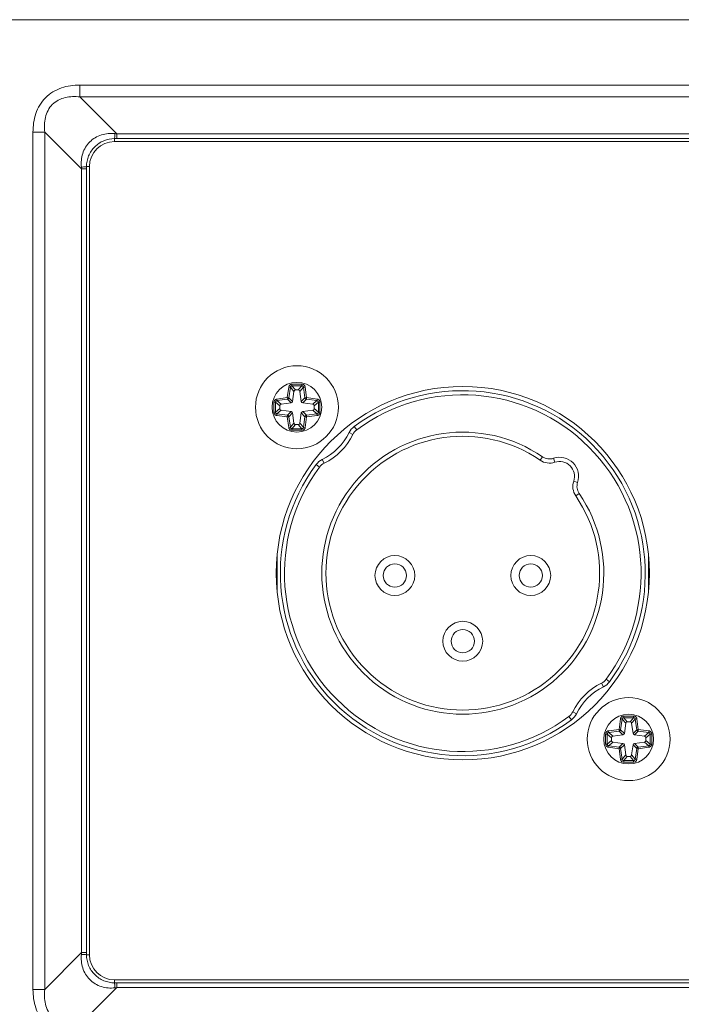
# Model space of a CAD drawing. Units: inches. Extents: x -90 to 1989, y -5 to 1469.
# Drawn here: x 1070 to 1110, y 540 to 599 of the extents above; entities that cross this region are included whole.
import ezdxf

# ---------------------------------------------------------------- set-up
doc = ezdxf.new("R2010")
doc.units = ezdxf.units.IN
doc.header["$MEASUREMENT"] = 0
doc.layers.get('0').update_dxf_attribs({"lineweight": 18})

msp = doc.modelspace()

# ---------------------------------------------------------------- linework, layer by layer
for p, q in [((1309.775, 599.246), (1055.775, 599.246)), ((1073.69, 595.303), (1291.861, 595.303)), ((1073.69, 595.303), (1073.69, 594.596)), ((1073.69, 594.596), (1075.916, 592.369)), ((1291.861, 594.596), (1073.69, 594.596)), ((1070.861, 592.475), (1071.568, 592.475)), ((1070.861, 540.803), (1070.861, 592.475)), ((1071.568, 592.475), (1073.795, 590.248)), ((1071.568, 540.803), (1071.568, 592.475)), ((1075.916, 592.369), (1289.634, 592.369)), ((1075.916, 592.077), (1075.916, 592.369)), ((1075.775, 592.078), (1075.775, 591.902)), ((1075.916, 592.077), (1075.775, 592.078)), ((1075.775, 591.902), (1289.775, 591.902)), ((1289.634, 592.077), (1075.916, 592.077)), ((1074.087, 590.248), (1073.795, 590.248)), ((1073.795, 590.248), (1073.795, 543.03)), ((1074.087, 590.389), (1074.262, 590.389)), ((1074.087, 590.389), (1074.087, 590.248)), ((1074.087, 590.248), (1074.087, 543.03)), ((1074.262, 590.389), (1074.262, 542.889)), ((1086.194, 576.47), (1086.279, 577.108)), ((1086.279, 577.108), (1086.377, 577.095)), ((1086.292, 576.457), (1086.377, 577.095)), ((1086.377, 577.095), (1086.596, 576.845)), ((1086.474, 577.279), (1087.076, 577.279)), ((1086.474, 577.279), (1086.474, 577.18)), ((1086.474, 577.18), (1086.693, 576.93)), ((1086.474, 577.18), (1087.076, 577.18)), ((1086.596, 576.845), (1086.514, 576.235)), ((1086.858, 576.93), (1086.693, 576.93)), ((1087.076, 577.18), (1086.858, 576.93)), ((1087.174, 577.095), (1086.955, 576.845)), ((1087.037, 576.235), (1086.955, 576.845)), ((1087.076, 577.279), (1087.076, 577.18)), ((1087.272, 577.108), (1087.174, 577.095)), ((1087.174, 577.095), (1087.259, 576.457)), ((1087.272, 577.108), (1087.357, 576.47)), ((1085.557, 576.385), (1086.194, 576.47)), ((1085.557, 576.385), (1085.57, 576.288)), ((1085.57, 576.288), (1086.207, 576.373)), ((1085.57, 576.288), (1085.82, 576.069)), ((1086.194, 576.47), (1086.292, 576.457)), ((1086.194, 576.47), (1086.207, 576.373)), ((1086.207, 576.373), (1086.43, 576.15)), ((1086.292, 576.457), (1086.514, 576.235)), ((1087.037, 576.235), (1087.259, 576.457)), ((1087.121, 576.15), (1087.344, 576.373)), ((1087.357, 576.47), (1087.259, 576.457)), ((1087.357, 576.47), (1087.344, 576.373)), ((1087.344, 576.373), (1087.981, 576.288)), ((1087.357, 576.47), (1087.994, 576.385)), ((1087.981, 576.288), (1087.731, 576.069)), ((1087.994, 576.385), (1087.981, 576.288)), ((1085.386, 576.19), (1085.484, 576.19)), ((1085.386, 575.588), (1085.386, 576.19)), ((1085.484, 576.19), (1085.734, 575.971)), ((1085.484, 575.588), (1085.484, 576.19)), ((1085.484, 575.588), (1085.734, 575.807)), ((1085.57, 575.49), (1085.82, 575.709)), ((1085.734, 575.971), (1085.734, 575.807)), ((1086.43, 576.15), (1085.82, 576.069)), ((1085.82, 575.709), (1086.43, 575.628)), ((1086.43, 575.628), (1086.207, 575.405)), ((1087.731, 576.069), (1087.121, 576.15)), ((1087.121, 575.628), (1087.731, 575.709)), ((1087.121, 575.628), (1087.344, 575.405)), ((1087.981, 575.49), (1087.731, 575.709)), ((1088.067, 576.19), (1087.817, 575.971)), ((1087.817, 575.807), (1087.817, 575.971)), ((1088.067, 575.588), (1087.817, 575.807)), ((1088.165, 576.19), (1088.067, 576.19)), ((1088.067, 576.19), (1088.067, 575.588)), ((1088.165, 576.19), (1088.165, 575.588)), ((1085.386, 575.588), (1085.484, 575.588)), ((1085.557, 575.393), (1085.57, 575.49)), ((1086.194, 575.308), (1085.557, 575.393)), ((1086.207, 575.405), (1085.57, 575.49)), ((1086.194, 575.308), (1086.207, 575.405)), ((1086.194, 575.308), (1086.292, 575.321)), ((1086.279, 574.67), (1086.194, 575.308)), ((1086.514, 575.543), (1086.292, 575.321)), ((1086.377, 574.683), (1086.292, 575.321)), ((1086.514, 575.543), (1086.596, 574.933)), ((1086.955, 574.933), (1087.037, 575.543)), ((1087.037, 575.543), (1087.259, 575.321)), ((1087.259, 575.321), (1087.174, 574.683)), ((1087.357, 575.308), (1087.259, 575.321)), ((1087.357, 575.308), (1087.272, 574.67)), ((1087.981, 575.49), (1087.344, 575.405)), ((1087.357, 575.308), (1087.344, 575.405)), ((1087.994, 575.393), (1087.357, 575.308)), ((1087.994, 575.393), (1087.981, 575.49)), ((1088.165, 575.588), (1088.067, 575.588)), ((1086.279, 574.67), (1086.377, 574.683)), ((1086.377, 574.683), (1086.596, 574.933)), ((1086.474, 574.598), (1086.693, 574.848)), ((1087.076, 574.598), (1086.474, 574.598)), ((1086.474, 574.499), (1086.474, 574.598)), ((1087.076, 574.499), (1086.474, 574.499)), ((1086.693, 574.848), (1086.858, 574.848)), ((1087.076, 574.598), (1086.858, 574.848)), ((1087.174, 574.683), (1086.955, 574.933)), ((1087.076, 574.499), (1087.076, 574.598)), ((1087.272, 574.67), (1087.174, 574.683)), ((1090.378, 574.528), (1090.229, 574.729)), ((1090.15, 574.253), (1089.925, 574.362)), ((1088.412, 572.515), (1088.302, 572.74)), ((1101.435, 572.697), (1101.576, 572.903)), ((1102.32, 572.575), (1102.24, 572.812)), ((1088.136, 572.286), (1087.935, 572.435)), ((1103.461, 571.434), (1103.698, 571.354)), ((1103.79, 570.69), (1103.583, 570.549)), ((1085.575, 566.901), (1085.575, 564.877)), ((1107.975, 564.877), (1107.975, 566.901)), ((1105.139, 559.263), (1105.248, 559.038)), ((1105.415, 559.492), (1105.616, 559.343)), ((1103.321, 557.049), (1103.173, 557.25)), ((1103.401, 557.525), (1103.626, 557.416)), ((1106.474, 557.279), (1107.076, 557.279)), ((1106.474, 557.279), (1106.474, 557.18)), ((1107.076, 557.279), (1107.076, 557.18)), ((1106.194, 556.47), (1106.279, 557.108)), ((1106.279, 557.108), (1106.377, 557.095)), ((1106.292, 556.457), (1106.377, 557.095)), ((1106.377, 557.095), (1106.596, 556.845)), ((1106.474, 557.18), (1107.076, 557.18)), ((1106.474, 557.18), (1106.693, 556.93)), ((1106.596, 556.845), (1106.514, 556.235)), ((1106.858, 556.93), (1106.693, 556.93)), ((1107.076, 557.18), (1106.858, 556.93)), ((1107.174, 557.095), (1106.955, 556.845)), ((1107.037, 556.235), (1106.955, 556.845)), ((1107.272, 557.108), (1107.174, 557.095)), ((1107.174, 557.095), (1107.259, 556.457)), ((1107.272, 557.108), (1107.357, 556.47)), ((1105.386, 556.19), (1105.484, 556.19)), ((1105.386, 555.588), (1105.386, 556.19)), ((1105.484, 556.19), (1105.734, 555.971)), ((1105.484, 555.588), (1105.484, 556.19)), ((1105.557, 556.385), (1106.194, 556.47)), ((1105.557, 556.385), (1105.57, 556.288)), ((1105.57, 556.288), (1106.207, 556.373)), ((1105.57, 556.288), (1105.82, 556.069)), ((1106.43, 556.15), (1105.82, 556.069)), ((1106.194, 556.47), (1106.292, 556.457)), ((1106.194, 556.47), (1106.207, 556.373)), ((1106.207, 556.373), (1106.43, 556.15)), ((1106.292, 556.457), (1106.514, 556.235)), ((1107.037, 556.235), (1107.259, 556.457)), ((1107.121, 556.15), (1107.344, 556.373)), ((1107.731, 556.069), (1107.121, 556.15)), ((1107.357, 556.47), (1107.259, 556.457)), ((1107.357, 556.47), (1107.344, 556.373)), ((1107.344, 556.373), (1107.981, 556.288)), ((1107.357, 556.47), (1107.994, 556.385)), ((1107.981, 556.288), (1107.731, 556.069)), ((1108.067, 556.19), (1107.817, 555.971)), ((1107.994, 556.385), (1107.981, 556.288)), ((1108.165, 556.19), (1108.067, 556.19)), ((1108.067, 556.19), (1108.067, 555.588)), ((1108.165, 556.19), (1108.165, 555.588)), ((1105.386, 555.588), (1105.484, 555.588)), ((1105.484, 555.588), (1105.734, 555.807)), ((1105.557, 555.393), (1105.57, 555.49)), ((1105.57, 555.49), (1105.82, 555.709)), ((1106.207, 555.405), (1105.57, 555.49)), ((1105.734, 555.971), (1105.734, 555.807)), ((1105.82, 555.709), (1106.43, 555.628)), ((1106.43, 555.628), (1106.207, 555.405)), ((1106.514, 555.543), (1106.292, 555.321)), ((1106.514, 555.543), (1106.596, 554.933)), ((1106.955, 554.933), (1107.037, 555.543)), ((1107.037, 555.543), (1107.259, 555.321)), ((1107.121, 555.628), (1107.731, 555.709)), ((1107.121, 555.628), (1107.344, 555.405)), ((1107.981, 555.49), (1107.344, 555.405)), ((1107.981, 555.49), (1107.731, 555.709)), ((1107.817, 555.807), (1107.817, 555.971)), ((1108.067, 555.588), (1107.817, 555.807)), ((1107.994, 555.393), (1107.981, 555.49)), ((1108.165, 555.588), (1108.067, 555.588)), ((1106.194, 555.308), (1105.557, 555.393)), ((1106.194, 555.308), (1106.207, 555.405)), ((1106.194, 555.308), (1106.292, 555.321)), ((1106.279, 554.67), (1106.194, 555.308)), ((1106.377, 554.683), (1106.292, 555.321)), ((1106.377, 554.683), (1106.596, 554.933)), ((1106.474, 554.598), (1106.693, 554.848)), ((1106.693, 554.848), (1106.858, 554.848)), ((1107.076, 554.598), (1106.858, 554.848)), ((1107.174, 554.683), (1106.955, 554.933)), ((1107.259, 555.321), (1107.174, 554.683)), ((1107.357, 555.308), (1107.259, 555.321)), ((1107.357, 555.308), (1107.272, 554.67)), ((1107.357, 555.308), (1107.344, 555.405)), ((1107.994, 555.393), (1107.357, 555.308)), ((1106.279, 554.67), (1106.377, 554.683)), ((1107.076, 554.598), (1106.474, 554.598)), ((1106.474, 554.499), (1106.474, 554.598)), ((1107.076, 554.499), (1106.474, 554.499)), ((1107.076, 554.499), (1107.076, 554.598)), ((1107.272, 554.67), (1107.174, 554.683)), ((1071.568, 540.803), (1073.795, 543.03)), ((1074.087, 543.03), (1073.795, 543.03)), ((1074.087, 543.03), (1074.087, 542.889)), ((1074.087, 542.889), (1074.262, 542.889)), ((1289.775, 541.376), (1075.775, 541.376)), ((1075.775, 541.2), (1075.775, 541.376)), ((1075.775, 541.2), (1075.916, 541.2)), ((1075.916, 541.2), (1289.634, 541.2)), ((1075.916, 541.2), (1075.916, 540.909)), ((1070.861, 540.803), (1071.568, 540.803)), ((1073.69, 538.682), (1075.916, 540.909)), ((1289.634, 540.909), (1075.916, 540.909))]:
    msp.add_line(p, q)
for centre, radius in [((1086.775, 575.889), 2.5), ((1086.775, 575.889), 1.5), ((1096.775, 565.889), 11.25), ((1092.678, 565.749), 1.2), ((1100.873, 565.749), 1.2), ((1092.678, 565.749), 0.7), ((1100.873, 565.749), 0.7), ((1096.775, 561.789), 1.2), ((1096.775, 561.789), 0.7), ((1106.775, 555.889), 2.5), ((1106.775, 555.889), 1.5)]:
    msp.add_circle(centre, radius)
for centre, radius, start, end in [((1078.564, 618.845), 26.607, 264.03344, 264.28805), ((1075.775, 590.389), 1.513, 90, 180), ((1047.32, 587.6), 26.607, 5.71195, 5.96656), ((1096.775, 565.889), 11, 323.48069, 126.51931), ((1096.775, 565.889), 10.75, 323.48069, 126.51931), ((1090.824, 573.926), 1, 126.51931, 154.13074), ((1090.824, 573.926), 0.75, 126.51931, 154.13074), ((1096.775, 565.889), 8.5, 55.61123, 34.38877), ((1086.775, 575.889), 3.5, 295.86926, 334.13074), ((1086.775, 575.889), 3.75, 295.86926, 334.13074), ((1096.775, 565.889), 8.25, 55.61123, 34.38877), ((1088.739, 571.84), 1, 115.86926, 143.48069), ((1102, 573.522), 1, 235.61123, 288.70057), ((1102, 573.522), 0.75, 235.61123, 288.70057), ((1102.609, 571.723), 1.15, 341.29943, 108.70057), ((1096.775, 565.889), 11, 143.48069, 306.51931), ((1096.775, 565.889), 10.75, 143.48069, 306.51931), ((1088.739, 571.84), 0.75, 115.86926, 143.48069), ((1102.609, 571.723), 0.9, 341.29943, 108.70057), ((1104.409, 571.113), 1, 161.29943, 214.38877), ((1104.409, 571.113), 0.75, 161.29943, 214.38877), ((1106.775, 555.889), 3.75, 115.86926, 154.13074), ((1106.775, 555.889), 3.5, 115.86926, 154.13074), ((1104.812, 559.938), 0.75, 295.86926, 323.48069), ((1104.812, 559.938), 1, 295.86926, 323.48069), ((1102.726, 557.852), 0.75, 306.51931, 334.13074), ((1102.726, 557.852), 1, 306.51931, 334.13074), ((1047.32, 545.678), 26.607, 354.03344, 354.28805), ((1075.775, 542.889), 1.513, 180, 270), ((1078.564, 514.433), 26.607, 95.71195, 95.96656)]:
    msp.add_arc(centre, radius, start, end)
for centre, major_axis, ratio, start_param, end_param in [((1086.696, 576.829), (0.0677, -0.0773), 0.97362, 2.435695, 3.84749), ((1086.855, 576.829), (-0.0677, -0.0773), 0.97362, 2.435695, 3.84749), ((1086.414, 576.25), (-0.0724, 0.0724), 0.976238, -3.782873, -2.500313), ((1087.137, 576.25), (0.0724, 0.0724), 0.976238, -3.782873, -2.500313), ((1085.836, 575.968), (0.0773, -0.0677), 0.97362, 2.435695, 3.84749), ((1085.836, 575.809), (0.0773, 0.0677), 0.97362, 2.435695, 3.84749), ((1086.414, 575.527), (0.0724, 0.0724), 0.976238, -0.64128, 0.64128), ((1087.137, 575.527), (-0.0724, 0.0724), 0.976238, -0.64128, 0.64128), ((1087.715, 575.968), (-0.0773, -0.0677), 0.97362, 2.435695, 3.84749), ((1087.715, 575.809), (-0.0773, 0.0677), 0.97362, 2.435695, 3.84749), ((1086.696, 574.949), (0.0677, 0.0773), 0.97362, 2.435695, 3.84749), ((1086.855, 574.949), (-0.0677, 0.0773), 0.97362, 2.435695, 3.84749), ((1106.696, 556.829), (0.0677, -0.0773), 0.97362, 2.435695, 3.84749), ((1106.855, 556.829), (-0.0677, -0.0773), 0.97362, 2.435695, 3.84749), ((1105.836, 555.968), (0.0773, -0.0677), 0.97362, 2.435695, 3.84749), ((1106.414, 556.25), (-0.0724, 0.0724), 0.976238, -3.782873, -2.500313), ((1107.137, 556.25), (0.0724, 0.0724), 0.976238, -3.782873, -2.500313), ((1107.715, 555.968), (-0.0773, -0.0677), 0.97362, 2.435695, 3.84749), ((1105.836, 555.809), (0.0773, 0.0677), 0.97362, 2.435695, 3.84749), ((1106.414, 555.527), (0.0724, 0.0724), 0.976238, -0.64128, 0.64128), ((1107.137, 555.527), (-0.0724, 0.0724), 0.976238, -0.64128, 0.64128), ((1107.715, 555.809), (-0.0773, 0.0677), 0.97362, 2.435695, 3.84749), ((1106.696, 554.949), (0.0677, 0.0773), 0.97362, 2.435695, 3.84749), ((1106.855, 554.949), (-0.0677, 0.0773), 0.97362, 2.435695, 3.84749)]:
    msp.add_ellipse(centre, major_axis=major_axis, ratio=ratio, start_param=start_param, end_param=end_param)
for points, knots in [([(1070.861, 592.475), (1070.861, 592.85), (1070.958, 593.608), (1071.55, 594.614), (1072.556, 595.206), (1073.314, 595.303), (1073.69, 595.303)], [0, 0, 0, 0, 0.250414, 0.500009, 0.749596, 1, 1, 1, 1]), ([(1071.568, 592.475), (1071.539, 592.768), (1071.544, 593.367), (1071.956, 594.209), (1072.797, 594.62), (1073.396, 594.625), (1073.69, 594.596)], [0, 0, 0, 0, 0.250466, 0.500013, 0.749547, 1, 1, 1, 1]), ([(1075.799, 592.381), (1075.527, 592.409), (1074.966, 592.365), (1074.235, 591.929), (1073.8, 591.199), (1073.755, 590.637), (1073.783, 590.366)], [0, 0, 0, 0, 0.249981, 0.500009, 0.749989, 1, 1, 1, 1]), ([(1075.775, 592.078), (1075.781, 592.085), (1075.782, 592.116), (1075.79, 592.175), (1075.794, 592.268), (1075.797, 592.34), (1075.799, 592.381)], [0, 0, 0, 0, 0.088133, 0.288969, 0.596705, 1, 1, 1, 1]), ([(1075.775, 592.078), (1075.556, 592.078), (1075.112, 591.989), (1074.552, 591.612), (1074.175, 591.053), (1074.086, 590.609), (1074.087, 590.389)], [0, 0, 0, 0, 0.250135, 0.500007, 0.749839, 1, 1, 1, 1]), ([(1074.087, 590.389), (1074.08, 590.383), (1074.048, 590.382), (1073.99, 590.374), (1073.896, 590.37), (1073.824, 590.367), (1073.783, 590.366)], [0, 0, 0, 0, 0.088136, 0.288971, 0.596706, 1, 1, 1, 1]), ([(1086.279, 577.108), (1086.282, 577.131), (1086.297, 577.177), (1086.342, 577.233), (1086.403, 577.27), (1086.451, 577.279), (1086.474, 577.279)], [0, 0, 0, 0, 0.25003, 0.499993, 0.749956, 1, 1, 1, 1]), ([(1086.377, 577.095), (1086.378, 577.106), (1086.385, 577.13), (1086.407, 577.159), (1086.438, 577.177), (1086.463, 577.18), (1086.474, 577.18)], [0, 0, 0, 0, 0.249402, 0.499994, 0.750589, 1, 1, 1, 1]), ([(1087.076, 577.279), (1087.1, 577.279), (1087.147, 577.27), (1087.209, 577.233), (1087.254, 577.177), (1087.269, 577.131), (1087.272, 577.108)], [0, 0, 0, 0, 0.25003, 0.499993, 0.749956, 1, 1, 1, 1]), ([(1087.076, 577.18), (1087.088, 577.18), (1087.112, 577.177), (1087.144, 577.159), (1087.166, 577.13), (1087.173, 577.106), (1087.174, 577.095)], [0, 0, 0, 0, 0.249402, 0.499994, 0.750589, 1, 1, 1, 1]), ([(1085.386, 576.19), (1085.386, 576.213), (1085.394, 576.261), (1085.431, 576.323), (1085.487, 576.368), (1085.533, 576.382), (1085.557, 576.385)], [0, 0, 0, 0, 0.25003, 0.499993, 0.749956, 1, 1, 1, 1]), ([(1085.484, 576.19), (1085.484, 576.202), (1085.487, 576.226), (1085.506, 576.257), (1085.535, 576.28), (1085.558, 576.286), (1085.57, 576.288)], [0, 0, 0, 0, 0.249402, 0.499994, 0.750589, 1, 1, 1, 1]), ([(1086.207, 576.373), (1086.218, 576.374), (1086.238, 576.381), (1086.264, 576.4), (1086.283, 576.426), (1086.29, 576.447), (1086.292, 576.457)], [0, 0, 0, 0, 0.249444, 0.5, 0.750556, 1, 1, 1, 1]), ([(1087.259, 576.457), (1087.261, 576.447), (1087.267, 576.426), (1087.286, 576.4), (1087.313, 576.381), (1087.333, 576.374), (1087.344, 576.373)], [0, 0, 0, 0, 0.249444, 0.5, 0.750556, 1, 1, 1, 1]), ([(1087.981, 576.288), (1087.993, 576.286), (1088.016, 576.28), (1088.045, 576.257), (1088.063, 576.226), (1088.067, 576.202), (1088.067, 576.19)], [0, 0, 0, 0, 0.249402, 0.499994, 0.750589, 1, 1, 1, 1]), ([(1087.994, 576.385), (1088.017, 576.382), (1088.063, 576.368), (1088.12, 576.323), (1088.157, 576.261), (1088.165, 576.213), (1088.165, 576.19)], [0, 0, 0, 0, 0.25003, 0.499993, 0.749956, 1, 1, 1, 1]), ([(1085.557, 575.393), (1085.533, 575.396), (1085.487, 575.41), (1085.431, 575.455), (1085.394, 575.517), (1085.386, 575.564), (1085.386, 575.588)], [0, 0, 0, 0, 0.25003, 0.499993, 0.749956, 1, 1, 1, 1]), ([(1085.57, 575.49), (1085.558, 575.492), (1085.535, 575.498), (1085.506, 575.521), (1085.487, 575.552), (1085.484, 575.576), (1085.484, 575.588)], [0, 0, 0, 0, 0.249402, 0.499994, 0.750589, 1, 1, 1, 1]), ([(1086.292, 575.321), (1086.29, 575.331), (1086.283, 575.352), (1086.264, 575.378), (1086.238, 575.397), (1086.218, 575.404), (1086.207, 575.405)], [0, 0, 0, 0, 0.249444, 0.5, 0.750556, 1, 1, 1, 1]), ([(1087.344, 575.405), (1087.333, 575.404), (1087.313, 575.397), (1087.286, 575.378), (1087.267, 575.352), (1087.261, 575.331), (1087.259, 575.321)], [0, 0, 0, 0, 0.249444, 0.5, 0.750556, 1, 1, 1, 1]), ([(1088.067, 575.588), (1088.067, 575.576), (1088.063, 575.552), (1088.045, 575.521), (1088.016, 575.498), (1087.993, 575.492), (1087.981, 575.49)], [0, 0, 0, 0, 0.249402, 0.499994, 0.750589, 1, 1, 1, 1]), ([(1088.165, 575.588), (1088.165, 575.564), (1088.157, 575.517), (1088.12, 575.455), (1088.063, 575.41), (1088.017, 575.396), (1087.994, 575.393)], [0, 0, 0, 0, 0.25003, 0.499993, 0.749956, 1, 1, 1, 1]), ([(1086.474, 574.499), (1086.451, 574.499), (1086.403, 574.508), (1086.342, 574.545), (1086.297, 574.601), (1086.282, 574.647), (1086.279, 574.67)], [0, 0, 0, 0, 0.25003, 0.499993, 0.749956, 1, 1, 1, 1]), ([(1086.474, 574.598), (1086.463, 574.597), (1086.438, 574.601), (1086.407, 574.619), (1086.385, 574.648), (1086.378, 574.671), (1086.377, 574.683)], [0, 0, 0, 0, 0.249402, 0.499994, 0.750589, 1, 1, 1, 1]), ([(1087.174, 574.683), (1087.173, 574.671), (1087.166, 574.648), (1087.144, 574.619), (1087.112, 574.601), (1087.088, 574.597), (1087.076, 574.598)], [0, 0, 0, 0, 0.249402, 0.499994, 0.750589, 1, 1, 1, 1]), ([(1087.272, 574.67), (1087.269, 574.647), (1087.254, 574.601), (1087.209, 574.545), (1087.147, 574.508), (1087.1, 574.499), (1087.076, 574.499)], [0, 0, 0, 0, 0.25003, 0.499993, 0.749956, 1, 1, 1, 1]), ([(1106.279, 557.108), (1106.282, 557.131), (1106.297, 557.177), (1106.342, 557.233), (1106.403, 557.27), (1106.451, 557.279), (1106.474, 557.279)], [0, 0, 0, 0, 0.25003, 0.499993, 0.749956, 1, 1, 1, 1]), ([(1107.076, 557.279), (1107.1, 557.279), (1107.147, 557.27), (1107.209, 557.233), (1107.254, 557.177), (1107.269, 557.131), (1107.272, 557.108)], [0, 0, 0, 0, 0.25003, 0.499993, 0.749956, 1, 1, 1, 1]), ([(1106.377, 557.095), (1106.378, 557.106), (1106.385, 557.13), (1106.407, 557.159), (1106.438, 557.177), (1106.463, 557.18), (1106.474, 557.18)], [0, 0, 0, 0, 0.249402, 0.499994, 0.750589, 1, 1, 1, 1]), ([(1107.076, 557.18), (1107.088, 557.18), (1107.112, 557.177), (1107.144, 557.159), (1107.166, 557.13), (1107.173, 557.106), (1107.174, 557.095)], [0, 0, 0, 0, 0.249402, 0.499994, 0.750589, 1, 1, 1, 1]), ([(1105.386, 556.19), (1105.386, 556.213), (1105.394, 556.261), (1105.431, 556.323), (1105.487, 556.368), (1105.533, 556.382), (1105.557, 556.385)], [0, 0, 0, 0, 0.25003, 0.499993, 0.749956, 1, 1, 1, 1]), ([(1105.484, 556.19), (1105.484, 556.202), (1105.487, 556.226), (1105.506, 556.257), (1105.535, 556.28), (1105.558, 556.286), (1105.57, 556.288)], [0, 0, 0, 0, 0.249402, 0.499994, 0.750589, 1, 1, 1, 1]), ([(1106.207, 556.373), (1106.218, 556.374), (1106.238, 556.381), (1106.264, 556.4), (1106.283, 556.426), (1106.29, 556.447), (1106.292, 556.457)], [0, 0, 0, 0, 0.249444, 0.5, 0.750556, 1, 1, 1, 1]), ([(1107.259, 556.457), (1107.261, 556.447), (1107.267, 556.426), (1107.286, 556.4), (1107.313, 556.381), (1107.333, 556.374), (1107.344, 556.373)], [0, 0, 0, 0, 0.249444, 0.5, 0.750556, 1, 1, 1, 1]), ([(1107.981, 556.288), (1107.993, 556.286), (1108.016, 556.28), (1108.045, 556.257), (1108.063, 556.226), (1108.067, 556.202), (1108.067, 556.19)], [0, 0, 0, 0, 0.249402, 0.499994, 0.750589, 1, 1, 1, 1]), ([(1107.994, 556.385), (1108.017, 556.382), (1108.063, 556.368), (1108.12, 556.323), (1108.157, 556.261), (1108.165, 556.213), (1108.165, 556.19)], [0, 0, 0, 0, 0.25003, 0.499993, 0.749956, 1, 1, 1, 1]), ([(1105.557, 555.393), (1105.533, 555.396), (1105.487, 555.41), (1105.431, 555.455), (1105.394, 555.517), (1105.386, 555.564), (1105.386, 555.588)], [0, 0, 0, 0, 0.25003, 0.499993, 0.749956, 1, 1, 1, 1]), ([(1105.57, 555.49), (1105.558, 555.492), (1105.535, 555.498), (1105.506, 555.521), (1105.487, 555.552), (1105.484, 555.576), (1105.484, 555.588)], [0, 0, 0, 0, 0.249402, 0.499994, 0.750589, 1, 1, 1, 1]), ([(1108.067, 555.588), (1108.067, 555.576), (1108.063, 555.552), (1108.045, 555.521), (1108.016, 555.498), (1107.993, 555.492), (1107.981, 555.49)], [0, 0, 0, 0, 0.249402, 0.499994, 0.750589, 1, 1, 1, 1]), ([(1108.165, 555.588), (1108.165, 555.564), (1108.157, 555.517), (1108.12, 555.455), (1108.063, 555.41), (1108.017, 555.396), (1107.994, 555.393)], [0, 0, 0, 0, 0.25003, 0.499993, 0.749956, 1, 1, 1, 1]), ([(1106.292, 555.321), (1106.29, 555.331), (1106.283, 555.352), (1106.264, 555.378), (1106.238, 555.397), (1106.218, 555.404), (1106.207, 555.405)], [0, 0, 0, 0, 0.249444, 0.5, 0.750556, 1, 1, 1, 1]), ([(1107.344, 555.405), (1107.333, 555.404), (1107.313, 555.397), (1107.286, 555.378), (1107.267, 555.352), (1107.261, 555.331), (1107.259, 555.321)], [0, 0, 0, 0, 0.249444, 0.5, 0.750556, 1, 1, 1, 1]), ([(1106.474, 554.499), (1106.451, 554.499), (1106.403, 554.508), (1106.342, 554.545), (1106.297, 554.601), (1106.282, 554.647), (1106.279, 554.67)], [0, 0, 0, 0, 0.25003, 0.499993, 0.749956, 1, 1, 1, 1]), ([(1106.474, 554.598), (1106.463, 554.597), (1106.438, 554.601), (1106.407, 554.619), (1106.385, 554.648), (1106.378, 554.671), (1106.377, 554.683)], [0, 0, 0, 0, 0.249402, 0.499994, 0.750589, 1, 1, 1, 1]), ([(1107.174, 554.683), (1107.173, 554.671), (1107.166, 554.648), (1107.144, 554.619), (1107.112, 554.601), (1107.088, 554.597), (1107.076, 554.598)], [0, 0, 0, 0, 0.249402, 0.499994, 0.750589, 1, 1, 1, 1]), ([(1107.272, 554.67), (1107.269, 554.647), (1107.254, 554.601), (1107.209, 554.545), (1107.147, 554.508), (1107.1, 554.499), (1107.076, 554.499)], [0, 0, 0, 0, 0.25003, 0.499993, 0.749956, 1, 1, 1, 1]), ([(1073.783, 542.912), (1073.755, 542.641), (1073.8, 542.079), (1074.235, 541.349), (1074.966, 540.913), (1075.527, 540.868), (1075.799, 540.897)], [0, 0, 0, 0, 0.249981, 0.500009, 0.749989, 1, 1, 1, 1]), ([(1074.087, 542.889), (1074.08, 542.894), (1074.048, 542.895), (1073.99, 542.904), (1073.896, 542.907), (1073.824, 542.911), (1073.783, 542.912)], [0, 0, 0, 0, 0.088133, 0.288969, 0.596705, 1, 1, 1, 1]), ([(1074.087, 542.889), (1074.086, 542.669), (1074.175, 542.225), (1074.552, 541.666), (1075.112, 541.289), (1075.556, 541.2), (1075.775, 541.2)], [0, 0, 0, 0, 0.250135, 0.500007, 0.749839, 1, 1, 1, 1]), ([(1075.775, 541.2), (1075.781, 541.193), (1075.782, 541.162), (1075.79, 541.103), (1075.794, 541.009), (1075.797, 540.938), (1075.799, 540.897)], [0, 0, 0, 0, 0.088136, 0.288971, 0.596706, 1, 1, 1, 1]), ([(1073.69, 537.975), (1073.314, 537.975), (1072.556, 538.072), (1071.55, 538.664), (1070.958, 539.67), (1070.861, 540.428), (1070.861, 540.803)], [0, 0, 0, 0, 0.250414, 0.500009, 0.749596, 1, 1, 1, 1]), ([(1073.69, 538.682), (1073.396, 538.652), (1072.797, 538.658), (1071.956, 539.069), (1071.544, 539.911), (1071.539, 540.51), (1071.568, 540.803)], [0, 0, 0, 0, 0.250467, 0.500013, 0.749547, 1, 1, 1, 1])]:
    msp.add_open_spline(points, degree=3, knots=knots)

doc.saveas('drawing.dxf')
